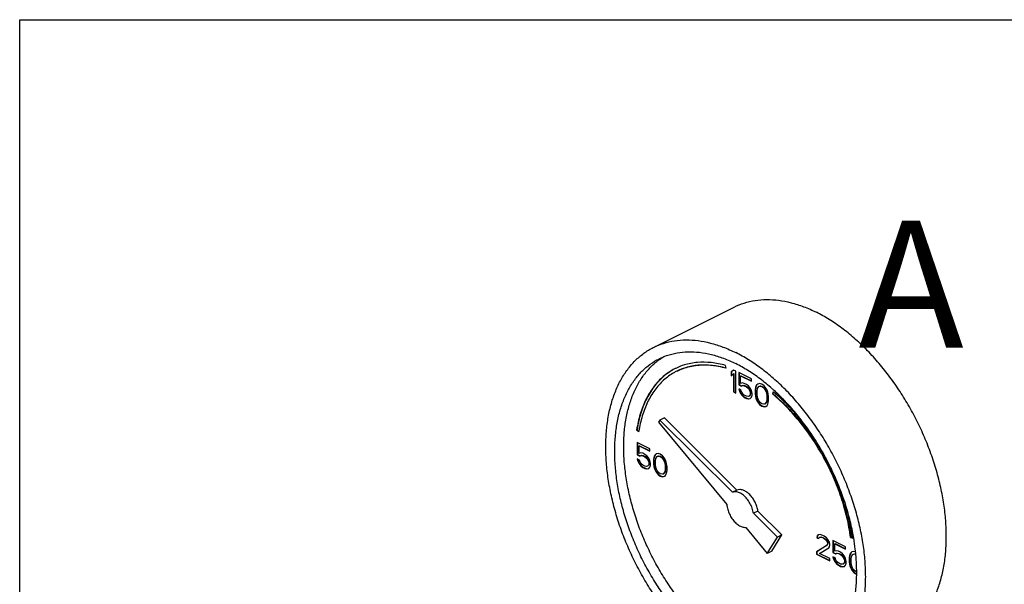
# Model space of a CAD drawing. Extents: x 207 to 369, y 42 to 209.
# Drawn here: x 213 to 223, y 143 to 149 of the extents above; entities that cross this region are included whole.
import ezdxf
from ezdxf.enums import TextEntityAlignment as Align

# ---------------------------------------------------------------- set-up
doc = ezdxf.new("R2010")
doc.units = 0
doc.header["$LTSCALE"] = 3
doc.header["$MEASUREMENT"] = 0
doc.layers.get('0').update_dxf_attribs({"linetype": 'CONTINUOUS'})
doc.layers.add('NOTES', color=7, linetype='CONTINUOUS')
doc.styles.get("Standard").update_dxf_attribs({"font": 'ARIAL.TTF'})

msp = doc.modelspace()

# ---------------------------------------------------------------- linework, layer by layer
at = {"color": 7, "linetype": 'Continuous'}
for p, q in [((219.244, 145.7864), (220.0375, 146.1832)), ((219.957, 145.5814), (219.9533, 145.6088)), ((220.0305, 145.5643), (220.0085, 145.5432)), ((220.0085, 145.5432), (220.012, 145.5449)), ((220.0085, 145.5432), (220.0085, 145.5064)), ((220.0085, 145.5064), (220.0305, 145.5276)), ((220.0313, 145.5635), (220.012, 145.5449)), ((220.012, 145.5449), (220.012, 145.5098)), ((220.0526, 145.5533), (220.0305, 145.5643)), ((220.0305, 145.5276), (220.0341, 145.5293)), ((220.0305, 145.5276), (220.0305, 145.3484)), ((220.0341, 145.5293), (220.0341, 145.3501)), ((220.0526, 145.3373), (220.0526, 145.5533)), ((220.082, 145.5386), (220.082, 145.4191)), ((220.2069, 145.4762), (220.082, 145.5386)), ((220.0855, 145.5369), (220.0855, 145.4209)), ((220.1003, 145.5065), (220.1039, 145.5082)), ((220.1003, 145.4329), (220.1003, 145.5065)), ((220.1003, 145.5065), (220.2069, 145.4532)), ((220.1039, 145.5082), (220.2069, 145.4567)), ((220.082, 145.4191), (220.0855, 145.4209)), ((220.082, 145.4191), (220.1077, 145.4063)), ((220.0855, 145.4209), (220.1112, 145.4081)), ((220.1187, 145.4375), (220.1003, 145.4329)), ((220.1077, 145.4063), (220.1224, 145.4127)), ((220.1077, 145.4063), (220.1112, 145.4081)), ((220.1112, 145.4081), (220.1259, 145.4145)), ((220.1371, 145.4329), (220.1187, 145.4375)), ((220.1224, 145.4127), (220.1259, 145.4145)), ((220.1224, 145.4127), (220.1371, 145.41)), ((220.1259, 145.4145), (220.1406, 145.4117)), ((220.1591, 145.4219), (220.1371, 145.4329)), ((220.1371, 145.41), (220.1406, 145.4117)), ((220.1371, 145.41), (220.1591, 145.399)), ((220.1406, 145.4117), (220.1626, 145.4007)), ((220.1775, 145.4081), (220.1591, 145.4219)), ((220.1591, 145.399), (220.1626, 145.4007)), ((220.1591, 145.399), (220.1738, 145.387)), ((220.1626, 145.4007), (220.1773, 145.3888)), ((220.1958, 145.3852), (220.1775, 145.4081)), ((220.2069, 145.4532), (220.2069, 145.4762)), ((220.251, 145.4036), (220.2473, 145.3916)), ((220.2545, 145.4053), (220.2508, 145.3934)), ((220.2583, 145.4183), (220.251, 145.4036)), ((220.251, 145.4036), (220.2545, 145.4053)), ((220.2618, 145.42), (220.2545, 145.4053)), ((220.2693, 145.4266), (220.2583, 145.4183)), ((220.2583, 145.4183), (220.2618, 145.42)), ((220.2697, 145.426), (220.2618, 145.42)), ((220.2656, 145.3824), (220.2803, 145.4027)), ((220.2877, 145.4312), (220.2693, 145.4266)), ((220.2803, 145.4027), (220.2914, 145.4063)), ((220.2803, 145.4027), (220.2839, 145.4044)), ((220.2839, 145.4044), (220.2949, 145.4081)), ((220.3097, 145.4247), (220.2877, 145.4312)), ((220.2914, 145.4063), (220.2949, 145.4081)), ((220.2914, 145.4063), (220.3097, 145.4018)), ((220.2949, 145.4081), (220.3133, 145.4035)), ((220.3318, 145.4091), (220.3097, 145.4247)), ((220.3097, 145.4018), (220.3133, 145.4035)), ((220.3097, 145.4018), (220.3281, 145.388)), ((220.3133, 145.4035), (220.3316, 145.3897)), ((220.3501, 145.3861), (220.3318, 145.4091)), ((220.0305, 145.3484), (220.0341, 145.3501)), ((220.0305, 145.3484), (220.0526, 145.3373)), ((220.0341, 145.3501), (220.0526, 145.3409)), ((220.082, 145.3778), (220.0893, 145.3557)), ((220.104, 145.3668), (220.082, 145.3778)), ((220.0869, 145.3753), (220.0928, 145.3575)), ((220.0893, 145.3557), (220.0928, 145.3575)), ((220.0893, 145.3557), (220.1003, 145.3318)), ((220.0928, 145.3575), (220.1039, 145.3336)), ((220.1003, 145.3318), (220.1039, 145.3336)), ((220.1003, 145.3318), (220.1187, 145.3089)), ((220.1039, 145.3336), (220.1222, 145.3106)), ((220.1114, 145.3447), (220.104, 145.3668)), ((220.1224, 145.33), (220.1114, 145.3447)), ((220.1187, 145.3089), (220.1222, 145.3106)), ((220.1187, 145.3089), (220.1371, 145.2951)), ((220.1222, 145.3106), (220.1406, 145.2969)), ((220.1371, 145.3181), (220.1224, 145.33)), ((220.1591, 145.3071), (220.1371, 145.3181)), ((220.1738, 145.3043), (220.1591, 145.3071)), ((220.1738, 145.387), (220.1773, 145.3888)), ((220.1738, 145.387), (220.1848, 145.3723)), ((220.1848, 145.308), (220.1738, 145.3043)), ((220.1773, 145.3888), (220.1884, 145.3741)), ((220.1848, 145.3723), (220.1884, 145.3741)), ((220.1848, 145.3723), (220.1922, 145.3549)), ((220.1922, 145.3181), (220.1848, 145.308)), ((220.1848, 145.308), (220.1884, 145.3097)), ((220.1884, 145.3741), (220.1957, 145.3566)), ((220.1957, 145.3199), (220.1884, 145.3097)), ((220.1922, 145.3549), (220.1957, 145.3566)), ((220.1922, 145.3549), (220.1958, 145.3392)), ((220.1958, 145.33), (220.1922, 145.3181)), ((220.1922, 145.3181), (220.1957, 145.3199)), ((220.1957, 145.3566), (220.1994, 145.341)), ((220.1994, 145.3318), (220.1957, 145.3199)), ((220.2069, 145.3613), (220.1958, 145.3852)), ((220.1958, 145.3392), (220.1994, 145.341)), ((220.1958, 145.3392), (220.1958, 145.33)), ((220.1958, 145.33), (220.1994, 145.3318)), ((220.1994, 145.341), (220.1994, 145.3318)), ((220.2142, 145.3346), (220.2069, 145.3613)), ((220.2069, 145.297), (220.2142, 145.3163)), ((220.2142, 145.3163), (220.2142, 145.3346)), ((220.2473, 145.3916), (220.2436, 145.3705)), ((220.2436, 145.3705), (220.2471, 145.3723)), ((220.2436, 145.3705), (220.2436, 145.3291)), ((220.2436, 145.3291), (220.2471, 145.3309)), ((220.2436, 145.3291), (220.2473, 145.3043)), ((220.2508, 145.3934), (220.2471, 145.3723)), ((220.2471, 145.3723), (220.2471, 145.3309)), ((220.2471, 145.3309), (220.2508, 145.3061)), ((220.2473, 145.3916), (220.2508, 145.3934)), ((220.2473, 145.3043), (220.2508, 145.3061)), ((220.2473, 145.3043), (220.251, 145.2887)), ((220.2508, 145.3061), (220.2545, 145.2905)), ((220.262, 145.3567), (220.2656, 145.3824)), ((220.262, 145.3245), (220.262, 145.3567)), ((220.2656, 145.2951), (220.262, 145.3245)), ((220.3281, 145.388), (220.3316, 145.3897)), ((220.3281, 145.388), (220.3391, 145.3733)), ((220.3316, 145.3897), (220.3426, 145.375)), ((220.3391, 145.3733), (220.3426, 145.375)), ((220.3391, 145.3733), (220.3538, 145.3384)), ((220.3426, 145.375), (220.3573, 145.3401)), ((220.3612, 145.3669), (220.3501, 145.3861)), ((220.3538, 145.3384), (220.3573, 145.3401)), ((220.3538, 145.3384), (220.3575, 145.309)), ((220.3573, 145.3401), (220.361, 145.3107)), ((220.3575, 145.309), (220.361, 145.3107)), ((220.3575, 145.309), (220.3575, 145.2768)), ((220.361, 145.3107), (220.361, 145.2786)), ((220.3685, 145.3448), (220.3612, 145.3669)), ((220.3722, 145.3292), (220.3685, 145.3448)), ((220.3759, 145.3044), (220.3722, 145.3292)), ((220.3759, 145.263), (220.3759, 145.3044)), ((220.4201, 145.3505), (220.4146, 145.3282)), ((220.4146, 145.3282), (220.4181, 145.3299)), ((220.4226, 145.3481), (220.4181, 145.3299)), ((220.1371, 145.2951), (220.1406, 145.2969)), ((220.1371, 145.2951), (220.1591, 145.2841)), ((220.1406, 145.2969), (220.1626, 145.2858)), ((220.1591, 145.2841), (220.1626, 145.2858)), ((220.1591, 145.2841), (220.1775, 145.2795)), ((220.1626, 145.2858), (220.181, 145.2813)), ((220.1775, 145.2795), (220.1958, 145.2841)), ((220.1775, 145.2795), (220.181, 145.2813)), ((220.181, 145.2813), (220.1956, 145.2849)), ((220.1958, 145.2841), (220.2069, 145.297)), ((220.251, 145.2887), (220.2545, 145.2905)), ((220.251, 145.2887), (220.2583, 145.2666)), ((220.2545, 145.2905), (220.2618, 145.2684)), ((220.2583, 145.2666), (220.2618, 145.2684)), ((220.2583, 145.2666), (220.2693, 145.2474)), ((220.2618, 145.2684), (220.2728, 145.2491)), ((220.2803, 145.2602), (220.2656, 145.2951)), ((220.2693, 145.2474), (220.2728, 145.2491)), ((220.2693, 145.2474), (220.2877, 145.2244)), ((220.2728, 145.2491), (220.2912, 145.2261)), ((220.2914, 145.2455), (220.2803, 145.2602)), ((220.2877, 145.2244), (220.2912, 145.2261)), ((220.2877, 145.2244), (220.3097, 145.2088)), ((220.2912, 145.2261), (220.3133, 145.2105)), ((220.3097, 145.2317), (220.2914, 145.2455)), ((220.3281, 145.2272), (220.3097, 145.2317)), ((220.3097, 145.2088), (220.3133, 145.2105)), ((220.3097, 145.2088), (220.3318, 145.2023)), ((220.3133, 145.2105), (220.3353, 145.2041)), ((220.3391, 145.2308), (220.3281, 145.2272)), ((220.3318, 145.2023), (220.3501, 145.2069)), ((220.3318, 145.2023), (220.3353, 145.2041)), ((220.3353, 145.2041), (220.3499, 145.2078)), ((220.3538, 145.2511), (220.3391, 145.2308)), ((220.3391, 145.2308), (220.3426, 145.2326)), ((220.3573, 145.2528), (220.3426, 145.2326)), ((220.3501, 145.2069), (220.3612, 145.2152)), ((220.3575, 145.2768), (220.3538, 145.2511)), ((220.3538, 145.2511), (220.3573, 145.2528)), ((220.361, 145.2786), (220.3573, 145.2528)), ((220.3575, 145.2768), (220.361, 145.2786)), ((220.3612, 145.2152), (220.3685, 145.2299)), ((220.3685, 145.2299), (220.3722, 145.2419)), ((220.3722, 145.2419), (220.3759, 145.263)), ((219.3068, 145.0704), (219.2943, 145.0502)), ((219.2943, 145.0502), (219.9651, 144.2405)), ((219.3508, 145.0924), (219.3068, 145.0704)), ((220.0194, 144.3615), (219.3068, 145.0704)), ((220.0634, 144.3835), (219.3508, 145.0924)), ((219.078, 144.9743), (219.0815, 144.9761)), ((219.078, 144.9743), (219.0988, 144.9594)), ((219.0815, 144.9761), (219.0996, 144.9631)), ((219.0827, 144.8504), (219.0827, 144.731)), ((219.2076, 144.788), (219.0827, 144.8504)), ((219.0863, 144.8487), (219.0863, 144.7327)), ((219.1011, 144.8183), (219.1046, 144.82)), ((219.1011, 144.7447), (219.1011, 144.8183)), ((219.1011, 144.8183), (219.2076, 144.765)), ((219.1046, 144.82), (219.2076, 144.7685)), ((219.0827, 144.731), (219.0863, 144.7327)), ((219.0827, 144.731), (219.1084, 144.7181)), ((219.0863, 144.7327), (219.112, 144.7199)), ((219.1195, 144.7493), (219.1011, 144.7447)), ((219.1084, 144.7181), (219.1231, 144.7245)), ((219.1084, 144.7181), (219.112, 144.7199)), ((219.112, 144.7199), (219.1267, 144.7263)), ((219.1378, 144.7448), (219.1195, 144.7493)), ((219.1231, 144.7245), (219.1267, 144.7263)), ((219.1231, 144.7245), (219.1378, 144.7218)), ((219.1267, 144.7263), (219.1414, 144.7235)), ((219.1599, 144.7337), (219.1378, 144.7448)), ((219.1378, 144.7218), (219.1414, 144.7235)), ((219.1378, 144.7218), (219.1599, 144.7108)), ((219.1414, 144.7235), (219.1634, 144.7125)), ((219.1782, 144.72), (219.1599, 144.7337)), ((219.1966, 144.697), (219.1782, 144.72)), ((219.2076, 144.765), (219.2076, 144.788)), ((219.2591, 144.7301), (219.2517, 144.7154)), ((219.2626, 144.7319), (219.2552, 144.7171)), ((219.2701, 144.7384), (219.2591, 144.7301)), ((219.2591, 144.7301), (219.2626, 144.7319)), ((219.2705, 144.7378), (219.2626, 144.7319)), ((219.2885, 144.743), (219.2701, 144.7384)), ((219.2846, 144.7162), (219.2957, 144.7199)), ((219.3105, 144.7365), (219.2885, 144.743)), ((219.2921, 144.7182), (219.2957, 144.7199)), ((219.2957, 144.7199), (219.314, 144.7153)), ((219.3325, 144.7209), (219.3105, 144.7365)), ((219.3509, 144.698), (219.3325, 144.7209)), ((219.0827, 144.6896), (219.0901, 144.6675)), ((219.1048, 144.6786), (219.0827, 144.6896)), ((219.0877, 144.6871), (219.0936, 144.6693)), ((219.0901, 144.6675), (219.0936, 144.6693)), ((219.0901, 144.6675), (219.1011, 144.6437)), ((219.0936, 144.6693), (219.1046, 144.6454)), ((219.1011, 144.6437), (219.1046, 144.6454)), ((219.1011, 144.6437), (219.1195, 144.6207)), ((219.1046, 144.6454), (219.123, 144.6224)), ((219.1121, 144.6565), (219.1048, 144.6786)), ((219.1231, 144.6418), (219.1121, 144.6565)), ((219.1195, 144.6207), (219.123, 144.6224)), ((219.123, 144.6224), (219.1414, 144.6087)), ((219.1378, 144.6299), (219.1231, 144.6418)), ((219.1599, 144.6189), (219.1378, 144.6299)), ((219.1599, 144.7108), (219.1634, 144.7125)), ((219.1599, 144.7108), (219.1746, 144.6988)), ((219.1634, 144.7125), (219.1781, 144.7006)), ((219.1746, 144.6988), (219.1781, 144.7006)), ((219.1746, 144.6988), (219.1856, 144.6841)), ((219.1781, 144.7006), (219.1891, 144.6859)), ((219.1856, 144.6841), (219.1891, 144.6859)), ((219.1856, 144.6841), (219.1929, 144.6667)), ((219.1929, 144.6299), (219.1856, 144.6198)), ((219.1856, 144.6198), (219.1891, 144.6215)), ((219.1891, 144.6859), (219.1965, 144.6684)), ((219.1965, 144.6317), (219.1891, 144.6215)), ((219.1929, 144.6667), (219.1965, 144.6684)), ((219.1929, 144.6667), (219.1966, 144.651)), ((219.1966, 144.6418), (219.1929, 144.6299)), ((219.1929, 144.6299), (219.1965, 144.6317)), ((219.1965, 144.6684), (219.2001, 144.6528)), ((219.2001, 144.6436), (219.1965, 144.6317)), ((219.2076, 144.6731), (219.1966, 144.697)), ((219.1966, 144.651), (219.2001, 144.6528)), ((219.1966, 144.651), (219.1966, 144.6418)), ((219.1966, 144.6418), (219.2001, 144.6436)), ((219.2001, 144.6528), (219.2001, 144.6436)), ((219.215, 144.6464), (219.2076, 144.6731)), ((219.2076, 144.6088), (219.215, 144.6281)), ((219.215, 144.6281), (219.215, 144.6464)), ((219.248, 144.7034), (219.2444, 144.6823)), ((219.2444, 144.6823), (219.2479, 144.6841)), ((219.2444, 144.6823), (219.2444, 144.6409)), ((219.2444, 144.6409), (219.2479, 144.6427)), ((219.2444, 144.6409), (219.248, 144.6161)), ((219.2516, 144.7052), (219.2479, 144.6841)), ((219.2479, 144.6841), (219.2479, 144.6427)), ((219.2479, 144.6427), (219.2516, 144.6179)), ((219.2517, 144.7154), (219.248, 144.7034)), ((219.248, 144.7034), (219.2516, 144.7052)), ((219.2552, 144.7171), (219.2516, 144.7052)), ((219.2517, 144.7154), (219.2552, 144.7171)), ((219.2627, 144.6685), (219.2664, 144.6943)), ((219.2627, 144.6364), (219.2627, 144.6685)), ((219.2664, 144.6069), (219.2627, 144.6364)), ((219.2664, 144.6943), (219.2811, 144.7145)), ((219.2811, 144.7145), (219.2921, 144.7182)), ((219.2811, 144.7145), (219.2846, 144.7162)), ((219.2921, 144.7182), (219.3105, 144.7136)), ((219.3105, 144.7136), (219.314, 144.7153)), ((219.3105, 144.7136), (219.3289, 144.6998)), ((219.314, 144.7153), (219.3324, 144.7015)), ((219.3289, 144.6998), (219.3324, 144.7015)), ((219.3289, 144.6998), (219.3399, 144.6851)), ((219.3324, 144.7015), (219.3434, 144.6868)), ((219.3399, 144.6851), (219.3434, 144.6868)), ((219.3399, 144.6851), (219.3546, 144.6502)), ((219.3434, 144.6868), (219.3581, 144.6519)), ((219.3619, 144.6787), (219.3509, 144.698)), ((219.3546, 144.6502), (219.3581, 144.6519)), ((219.3546, 144.6502), (219.3583, 144.6208)), ((219.3581, 144.6519), (219.3618, 144.6225)), ((219.3583, 144.6208), (219.3618, 144.6225)), ((219.3618, 144.6225), (219.3618, 144.5904)), ((219.3693, 144.6566), (219.3619, 144.6787)), ((219.373, 144.641), (219.3693, 144.6566)), ((219.3766, 144.6162), (219.373, 144.641)), ((219.1195, 144.6207), (219.1378, 144.6069)), ((219.1378, 144.6069), (219.1414, 144.6087)), ((219.1378, 144.6069), (219.1599, 144.5959)), ((219.1414, 144.6087), (219.1634, 144.5976)), ((219.1746, 144.6161), (219.1599, 144.6189)), ((219.1599, 144.5959), (219.1634, 144.5976)), ((219.1599, 144.5959), (219.1782, 144.5913)), ((219.1634, 144.5976), (219.1818, 144.5931)), ((219.1856, 144.6198), (219.1746, 144.6161)), ((219.1782, 144.5913), (219.1966, 144.5959)), ((219.1782, 144.5913), (219.1818, 144.5931)), ((219.1818, 144.5931), (219.1964, 144.5967)), ((219.1966, 144.5959), (219.2076, 144.6088)), ((219.248, 144.6161), (219.2516, 144.6179)), ((219.248, 144.6161), (219.2517, 144.6005)), ((219.2516, 144.6179), (219.2552, 144.6023)), ((219.2517, 144.6005), (219.2552, 144.6023)), ((219.2517, 144.6005), (219.2591, 144.5785)), ((219.2552, 144.6023), (219.2626, 144.5802)), ((219.2591, 144.5785), (219.2626, 144.5802)), ((219.2591, 144.5785), (219.2701, 144.5592)), ((219.2626, 144.5802), (219.2736, 144.5609)), ((219.2811, 144.572), (219.2664, 144.6069)), ((219.2701, 144.5592), (219.2736, 144.5609)), ((219.2701, 144.5592), (219.2885, 144.5362)), ((219.2736, 144.5609), (219.292, 144.538)), ((219.2921, 144.5573), (219.2811, 144.572)), ((219.2885, 144.5362), (219.292, 144.538)), ((219.2885, 144.5362), (219.3105, 144.5206)), ((219.292, 144.538), (219.314, 144.5223)), ((219.3105, 144.5435), (219.2921, 144.5573)), ((219.3289, 144.539), (219.3105, 144.5435)), ((219.3399, 144.5426), (219.3289, 144.539)), ((219.3546, 144.5629), (219.3399, 144.5426)), ((219.3399, 144.5426), (219.3434, 144.5444)), ((219.3581, 144.5646), (219.3434, 144.5444)), ((219.3509, 144.5187), (219.3619, 144.527)), ((219.3583, 144.5886), (219.3546, 144.5629)), ((219.3546, 144.5629), (219.3581, 144.5646)), ((219.3618, 144.5904), (219.3581, 144.5646)), ((219.3583, 144.6208), (219.3583, 144.5886)), ((219.3583, 144.5886), (219.3618, 144.5904)), ((219.3619, 144.527), (219.3693, 144.5417)), ((219.3693, 144.5417), (219.373, 144.5537)), ((219.373, 144.5537), (219.3766, 144.5748)), ((219.3766, 144.5748), (219.3766, 144.6162)), ((219.3105, 144.5206), (219.314, 144.5223)), ((219.3105, 144.5206), (219.3325, 144.5141)), ((219.314, 144.5223), (219.3361, 144.5159)), ((219.3325, 144.5141), (219.3509, 144.5187)), ((219.3325, 144.5141), (219.3361, 144.5159)), ((219.3361, 144.5159), (219.3507, 144.5196)), ((220.0634, 144.3835), (220.0194, 144.3615)), ((220.2709, 144.1771), (220.2268, 144.1551)), ((220.4625, 143.9206), (220.2268, 144.1551)), ((220.5066, 143.9427), (220.2709, 144.1771)), ((220.1506, 144.0165), (220.3633, 143.7598)), ((220.8681, 143.9439), (220.8534, 143.9329)), ((220.8828, 143.9458), (220.8681, 143.9439)), ((220.9085, 143.9375), (220.8828, 143.9458)), ((220.3633, 143.7598), (220.4625, 143.9206)), ((220.4074, 143.7819), (220.5066, 143.9427)), ((220.5066, 143.9427), (220.4625, 143.9206)), ((220.8534, 143.9329), (220.8498, 143.9164)), ((220.8498, 143.9164), (220.8533, 143.9181)), ((220.8498, 143.9164), (220.8681, 143.9072)), ((220.857, 143.9347), (220.8533, 143.9181)), ((220.8533, 143.9181), (220.8695, 143.91)), ((220.8534, 143.9329), (220.857, 143.9347)), ((220.8685, 143.9434), (220.857, 143.9347)), ((220.8681, 143.9072), (220.8755, 143.9173)), ((220.8755, 143.9173), (220.8865, 143.921)), ((220.8755, 143.9173), (220.879, 143.9191)), ((220.879, 143.9191), (220.89, 143.9227)), ((220.8865, 143.921), (220.89, 143.9227)), ((220.8865, 143.921), (220.9049, 143.9164)), ((220.89, 143.9227), (220.9084, 143.9181)), ((220.9049, 143.9164), (220.9084, 143.9181)), ((220.9049, 143.9164), (220.9196, 143.909)), ((220.9084, 143.9181), (220.9231, 143.9108)), ((220.9232, 143.9302), (220.9085, 143.9375)), ((220.9196, 143.909), (220.9231, 143.9108)), ((220.9196, 143.909), (220.9379, 143.8953)), ((220.9231, 143.9108), (220.9414, 143.897)), ((220.9453, 143.9146), (220.9232, 143.9302)), ((220.9379, 143.8953), (220.9414, 143.897)), ((220.9379, 143.8953), (220.9489, 143.8806)), ((220.9414, 143.897), (220.9525, 143.8823)), ((220.96, 143.898), (220.9453, 143.9146)), ((220.9489, 143.8806), (220.9525, 143.8823)), ((220.9489, 143.8806), (220.9563, 143.8631)), ((220.9563, 143.8539), (220.9489, 143.8392)), ((220.9525, 143.8823), (220.9598, 143.8649)), ((220.9598, 143.8557), (220.9525, 143.841)), ((220.9563, 143.8631), (220.9598, 143.8649)), ((220.9563, 143.8631), (220.9563, 143.8539)), ((220.9563, 143.8539), (220.9598, 143.8557)), ((220.9598, 143.8649), (220.9598, 143.8557)), ((220.9747, 143.8723), (220.96, 143.898)), ((220.9783, 143.8521), (220.9747, 143.8723)), ((220.9783, 143.8429), (220.9783, 143.8521)), ((221.0077, 143.8879), (221.0077, 143.7685)), ((221.1326, 143.8255), (221.0077, 143.8879)), ((221.0112, 143.8862), (221.0112, 143.7702)), ((221.0261, 143.8558), (221.0296, 143.8575)), ((221.0261, 143.7822), (221.0261, 143.8558)), ((221.0261, 143.8558), (221.1326, 143.8025)), ((221.0296, 143.8575), (221.1326, 143.806)), ((221.1827, 143.9175), (221.1862, 143.9192)), ((221.1827, 143.9175), (221.2035, 143.9116)), ((221.1862, 143.9192), (221.203, 143.9145)), ((220.4074, 143.7819), (220.3633, 143.7598)), ((220.9489, 143.8392), (220.8461, 143.7758)), ((220.8461, 143.7758), (220.8496, 143.7775)), ((220.8461, 143.7758), (220.8461, 143.7528)), ((220.8461, 143.7528), (220.8496, 143.7545)), ((220.8461, 143.7528), (220.9783, 143.6867)), ((220.9525, 143.841), (220.8496, 143.7775)), ((220.8496, 143.7775), (220.8496, 143.7545)), ((220.8496, 143.7545), (220.9783, 143.6902)), ((220.8755, 143.7611), (220.9673, 143.8162)), ((220.9783, 143.7096), (220.8755, 143.7611)), ((220.9489, 143.8392), (220.9525, 143.841)), ((220.9673, 143.8162), (220.9747, 143.8263)), ((220.9747, 143.8263), (220.9783, 143.8429)), ((221.0077, 143.7685), (221.0112, 143.7702)), ((221.0077, 143.7685), (221.0334, 143.7556)), ((221.0112, 143.7702), (221.037, 143.7574)), ((221.0445, 143.7868), (221.0261, 143.7822)), ((221.0334, 143.7556), (221.0481, 143.762)), ((221.0334, 143.7556), (221.037, 143.7574)), ((221.037, 143.7574), (221.0517, 143.7638)), ((221.0628, 143.7823), (221.0445, 143.7868)), ((221.0481, 143.762), (221.0517, 143.7638)), ((221.0481, 143.762), (221.0628, 143.7593)), ((221.0517, 143.7638), (221.0664, 143.761)), ((221.0849, 143.7712), (221.0628, 143.7823)), ((221.0628, 143.7593), (221.0664, 143.761)), ((221.0628, 143.7593), (221.0849, 143.7483)), ((221.0664, 143.761), (221.0884, 143.75)), ((221.1032, 143.7575), (221.0849, 143.7712)), ((221.0849, 143.7483), (221.0884, 143.75)), ((221.0884, 143.75), (221.1031, 143.7381)), ((221.1216, 143.7345), (221.1032, 143.7575)), ((221.1326, 143.8025), (221.1326, 143.8255)), ((221.1767, 143.7529), (221.173, 143.7409)), ((221.1802, 143.7547), (221.1766, 143.7427)), ((221.1841, 143.7676), (221.1767, 143.7529)), ((221.1767, 143.7529), (221.1802, 143.7547)), ((221.1876, 143.7694), (221.1802, 143.7547)), ((221.1951, 143.7759), (221.1841, 143.7676)), ((221.1841, 143.7676), (221.1876, 143.7694)), ((221.1955, 143.7753), (221.1876, 143.7694)), ((221.1914, 143.7318), (221.2061, 143.752)), ((221.2134, 143.7805), (221.1951, 143.7759)), ((221.2061, 143.752), (221.2171, 143.7557)), ((221.2061, 143.752), (221.2096, 143.7537)), ((221.2096, 143.7537), (221.2206, 143.7574)), ((221.2312, 143.7753), (221.2134, 143.7805)), ((221.2171, 143.7557), (221.2206, 143.7574)), ((221.2171, 143.7557), (221.2331, 143.7517)), ((221.2206, 143.7574), (221.2329, 143.7544)), ((220.9783, 143.6867), (220.9783, 143.7096)), ((221.0077, 143.7271), (221.0151, 143.705)), ((221.0298, 143.7161), (221.0077, 143.7271)), ((221.0127, 143.7246), (221.0186, 143.7068)), ((221.0151, 143.705), (221.0186, 143.7068)), ((221.0151, 143.705), (221.0261, 143.6812)), ((221.0186, 143.7068), (221.0296, 143.6829)), ((221.0261, 143.6812), (221.0296, 143.6829)), ((221.0261, 143.6812), (221.0445, 143.6582)), ((221.0296, 143.6829), (221.048, 143.66)), ((221.0371, 143.694), (221.0298, 143.7161)), ((221.0481, 143.6793), (221.0371, 143.694)), ((221.0445, 143.6582), (221.048, 143.66)), ((221.0445, 143.6582), (221.0628, 143.6444)), ((221.048, 143.66), (221.0664, 143.6462)), ((221.0628, 143.6674), (221.0481, 143.6793)), ((221.0849, 143.6564), (221.0628, 143.6674)), ((221.0849, 143.7483), (221.0996, 143.7363)), ((221.0996, 143.6536), (221.0849, 143.6564)), ((221.0996, 143.7363), (221.1031, 143.7381)), ((221.0996, 143.7363), (221.1106, 143.7216)), ((221.1106, 143.6573), (221.0996, 143.6536)), ((221.1031, 143.7381), (221.1141, 143.7234)), ((221.1106, 143.7216), (221.1141, 143.7234)), ((221.1106, 143.7216), (221.1179, 143.7042)), ((221.1179, 143.6674), (221.1106, 143.6573)), ((221.1106, 143.6573), (221.1141, 143.6591)), ((221.1141, 143.7234), (221.1215, 143.7059)), ((221.1215, 143.6692), (221.1141, 143.6591)), ((221.1179, 143.7042), (221.1215, 143.7059)), ((221.1179, 143.7042), (221.1216, 143.6885)), ((221.1216, 143.6794), (221.1179, 143.6674)), ((221.1179, 143.6674), (221.1215, 143.6692)), ((221.1215, 143.7059), (221.1251, 143.6903)), ((221.1251, 143.6811), (221.1215, 143.6692)), ((221.1326, 143.7106), (221.1216, 143.7345)), ((221.1216, 143.6885), (221.1251, 143.6903)), ((221.1216, 143.6885), (221.1216, 143.6794)), ((221.1216, 143.6794), (221.1251, 143.6811)), ((221.1251, 143.6903), (221.1251, 143.6811)), ((221.14, 143.684), (221.1326, 143.7106)), ((221.1326, 143.6463), (221.14, 143.6656)), ((221.14, 143.6656), (221.14, 143.684)), ((221.173, 143.7409), (221.1694, 143.7198)), ((221.1694, 143.7198), (221.1729, 143.7216)), ((221.1694, 143.7198), (221.1694, 143.6784)), ((221.1694, 143.6784), (221.1729, 143.6802)), ((221.1694, 143.6784), (221.173, 143.6536)), ((221.1766, 143.7427), (221.1729, 143.7216)), ((221.1729, 143.7216), (221.1729, 143.6802)), ((221.1729, 143.6802), (221.1766, 143.6554)), ((221.173, 143.7409), (221.1766, 143.7427)), ((221.173, 143.6536), (221.1766, 143.6554)), ((221.173, 143.6536), (221.1767, 143.638)), ((221.1766, 143.6554), (221.1802, 143.6398)), ((221.1877, 143.706), (221.1914, 143.7318)), ((221.1877, 143.6739), (221.1877, 143.706)), ((221.1914, 143.6445), (221.1877, 143.6739)), ((221.0628, 143.6444), (221.0664, 143.6462)), ((221.0628, 143.6444), (221.0849, 143.6334)), ((221.0664, 143.6462), (221.0884, 143.6352)), ((221.0849, 143.6334), (221.0884, 143.6352)), ((221.0849, 143.6334), (221.1032, 143.6288)), ((221.0884, 143.6352), (221.1068, 143.6306)), ((221.1032, 143.6288), (221.1216, 143.6334)), ((221.1032, 143.6288), (221.1068, 143.6306)), ((221.1068, 143.6306), (221.1214, 143.6342)), ((221.1216, 143.6334), (221.1326, 143.6463)), ((221.1767, 143.638), (221.1802, 143.6398)), ((221.1767, 143.638), (221.1841, 143.616)), ((221.1802, 143.6398), (221.1876, 143.6177)), ((221.1841, 143.616), (221.1876, 143.6177)), ((221.1841, 143.616), (221.1951, 143.5967)), ((221.1876, 143.6177), (221.1986, 143.5984)), ((221.2061, 143.6095), (221.1914, 143.6445)), ((221.1951, 143.5967), (221.1986, 143.5984)), ((221.1951, 143.5967), (221.2134, 143.5737)), ((221.1986, 143.5984), (221.217, 143.5755)), ((221.2171, 143.5948), (221.2061, 143.6095)), ((221.2134, 143.5737), (221.217, 143.5755)), ((221.2134, 143.5737), (221.2355, 143.5581)), ((221.217, 143.5755), (221.239, 143.5598)), ((221.2355, 143.5811), (221.2171, 143.5948)), ((221.2413, 143.5796), (221.2355, 143.5811)), ((221.2355, 143.5581), (221.239, 143.5598)), ((221.2355, 143.5581), (221.2413, 143.5564)), ((221.239, 143.5598), (221.2413, 143.5592))]:
    msp.add_line(p, q, dxfattribs=at)
msp.add_lwpolyline([(213.0082, 149.0094), (231.1054, 149.0094), (231.1054, 127.1047), (213.0082, 127.1047)], close=True)
for points, start_tangent, end_tangent in [([(220.0375, 146.1832), (220.1358, 146.2231), (220.2434, 146.2483), (220.3568, 146.2573), (220.475, 146.25), (220.5967, 146.2265), (220.7208, 146.187), (220.8461, 146.1319)], (0.894435, 0.447197), (0.894427, -0.447214)), ([(221.6546, 142.949), (221.6571, 142.9503), (221.7501, 143.007), (221.8343, 143.0787), (221.9091, 143.1647), (221.9736, 143.2643), (222.0272, 143.3764), (222.0695, 143.4999), (222.0999, 143.6337), (222.1184, 143.7765), (222.1245, 143.9269), (222.1184, 144.0834), (222.0999, 144.2446), (222.0695, 144.4089), (222.0272, 144.5747), (221.9736, 144.7405), (221.9091, 144.9045), (221.8343, 145.0653), (221.7501, 145.2213), (221.6571, 145.3709), (221.5563, 145.5128), (221.4487, 145.6456), (221.3353, 145.768), (221.2172, 145.8789), (221.0955, 145.9771), (220.9714, 146.0617), (220.8461, 146.1319)], (0.894435, 0.447197), (-0.894427, 0.447214)), ([(220.0526, 142.6036), (219.9273, 142.6738), (219.8032, 142.7584), (219.6815, 142.8566), (219.5633, 142.9674), (219.4499, 143.0898), (219.3423, 143.2226), (219.2415, 143.3645), (219.1486, 143.5142), (219.0643, 143.6702), (218.9896, 143.831), (218.9251, 143.995), (218.8715, 144.1607), (218.8292, 144.3265), (218.7987, 144.4908), (218.7803, 144.652), (218.7741, 144.8086), (218.7803, 144.959), (218.7987, 145.1017), (218.8292, 145.2356), (218.8715, 145.3591), (218.9251, 145.4712), (218.9896, 145.5707), (219.0643, 145.6568), (219.1486, 145.7285), (219.2415, 145.7852), (219.244, 145.7864)], (-0.894427, 0.447214), (0.894435, 0.447197)), ([(219.244, 145.7864), (219.3423, 145.8264), (219.4499, 145.8515), (219.5633, 145.8605), (219.6815, 145.8532), (219.8032, 145.8297), (219.9273, 145.7902), (220.0526, 145.7351)], (0.894435, 0.447197), (0.894427, -0.447214)), ([(219.2998, 145.6749), (219.3726, 145.7058), (219.4749, 145.7328), (219.5832, 145.7437), (219.6963, 145.7384), (219.813, 145.7171), (219.9322, 145.6798), (220.0526, 145.6271)], (0.894465, 0.447139), (0.894427, -0.447214)), ([(219.3039, 145.6685), (219.3463, 145.6962)], (0.815138, 0.579267), (0.858309, 0.513133)), ([(220.8611, 142.5523), (220.8636, 142.5535), (220.9566, 142.6102), (221.0408, 142.6819), (221.1155, 142.768), (221.18, 142.8675), (221.2337, 142.9796), (221.276, 143.1031), (221.3064, 143.237), (221.3248, 143.3797), (221.331, 143.5301), (221.3248, 143.6867), (221.3064, 143.8479), (221.276, 144.0122), (221.2337, 144.178), (221.18, 144.3437), (221.1155, 144.5077), (221.0408, 144.6685), (220.9566, 144.8245), (220.8636, 144.9742), (220.7628, 145.1161), (220.6552, 145.2489), (220.5418, 145.3713), (220.4237, 145.4821), (220.302, 145.5803), (220.1779, 145.6649), (220.0526, 145.7351)], (0.894435, 0.447197), (-0.894427, 0.447214)), ([(220.0526, 142.7116), (219.9322, 142.7793), (219.813, 142.8612), (219.6963, 142.9566), (219.5832, 143.0644), (219.4749, 143.1836), (219.3726, 143.3129), (219.2773, 143.4509), (219.1899, 143.5963), (219.1113, 143.7477), (219.0425, 143.9033), (218.984, 144.0617), (218.9364, 144.2211), (218.9003, 144.3801), (218.876, 144.5369), (218.8638, 144.6899), (218.8638, 144.8376), (218.876, 144.9784), (218.9003, 145.1109), (218.9364, 145.2337), (218.984, 145.3457), (219.0425, 145.4455), (219.1113, 145.5323), (219.1899, 145.605), (219.2773, 145.6631), (219.2998, 145.6749)], (-0.894427, 0.447214), (0.894465, 0.447139)), ([(220.1407, 142.7557), (220.0203, 142.8234), (219.9011, 142.9053), (219.7844, 143.0007), (219.6714, 143.1085), (219.5631, 143.2277), (219.4608, 143.3569), (219.3654, 143.495), (219.278, 143.6404), (219.1995, 143.7917), (219.1306, 143.9474), (219.0721, 144.1058), (219.0246, 144.2652), (218.9885, 144.4242), (218.9642, 144.581), (218.952, 144.734), (218.952, 144.8816), (218.9642, 145.0224), (218.9885, 145.155), (219.0246, 145.2778), (219.0721, 145.3897), (219.1306, 145.4896), (219.1995, 145.5764), (219.278, 145.6491), (219.3039, 145.6685)], (-0.894427, 0.447214), (0.815138, 0.579267)), ([(219.9533, 145.6088), (219.8112, 145.6368), (219.6752, 145.6386), (219.5477, 145.6142), (219.4618, 145.5802)], (-0.961947, 0.273236), (-0.897616, -0.440779)), ([(219.957, 145.5814), (219.8177, 145.6089), (219.6843, 145.6107), (219.5594, 145.5867), (219.4716, 145.5517)], (-0.961947, 0.273236), (-0.894523, -0.447022)), ([(219.4752, 145.5535), (219.5187, 145.573), (219.6557, 145.6088), (219.8042, 145.6123), (219.9568, 145.5842)], (0.894315, 0.447437), (0.963095, -0.269161)), ([(220.4312, 145.3621), (220.4089, 145.3821), (220.2922, 145.4775), (220.173, 145.5594), (220.0526, 145.6271)], (-0.73929, 0.673387), (-0.894427, 0.447214)), ([(219.4582, 145.5785), (219.4312, 145.564), (219.3277, 145.489), (219.2391, 145.3905), (219.1672, 145.2704), (219.1131, 145.1308), (219.078, 144.9743)], (-0.894523, -0.447022), (-0.153304, -0.988179)), ([(219.4582, 145.5785), (219.3812, 145.5313), (219.274, 145.4319), (219.187, 145.3041), (219.1224, 145.151), (219.0815, 144.9761)], (-0.891191, -0.453629), (-0.153304, -0.988179)), ([(219.4716, 145.5517), (219.4451, 145.5376), (219.3436, 145.464), (219.2568, 145.3675), (219.1862, 145.2497), (219.1333, 145.1128), (219.0992, 144.9619)], (-0.894523, -0.447022), (-0.15526, -0.987874)), ([(219.4618, 145.5802), (219.4582, 145.5785)], (-0.897616, -0.440779), (-0.894523, -0.447022)), ([(221.1827, 143.9175), (221.1463, 144.1138), (221.0896, 144.3121), (221.014, 144.5084), (220.9208, 144.6988), (220.8119, 144.8795), (220.6896, 145.0468), (220.5563, 145.1973), (220.4146, 145.3282)], (-0.133108, 0.991102), (-0.770174, 0.637834)), ([(220.4181, 145.3299), (220.5794, 145.1787), (220.7293, 145.0023), (220.8639, 144.8053), (220.9796, 144.5927), (221.0734, 144.3703), (221.1429, 144.1439), (221.1862, 143.9192)], (0.770174, -0.637834), (0.133108, -0.991102)), ([(220.4211, 145.3496), (220.4201, 145.3505)], (-0.769664, 0.638449), (-0.770174, 0.637834)), ([(220.4296, 145.3425), (220.4211, 145.3496)], (-0.765611, 0.643304), (-0.769664, 0.638449)), ([(220.8091, 144.917), (220.7006, 145.0635), (220.5646, 145.217), (220.4296, 145.3425)], (-0.563466, 0.826139), (-0.765611, 0.643304)), ([(221.2129, 143.9142), (221.2048, 143.9586), (221.1687, 144.1176), (221.1212, 144.277), (221.0627, 144.4354), (220.9938, 144.591), (220.9153, 144.7424), (220.8279, 144.8878), (220.7325, 145.0259), (220.6302, 145.1551), (220.522, 145.2743), (220.4312, 145.3621)], (-0.168381, 0.985722), (-0.73929, 0.673387)), ([(219.0992, 144.9619), (219.0988, 144.9594)], (-0.155259, -0.987874), (-0.153304, -0.988179)), ([(220.2268, 144.1551), (220.2148, 144.2052), (220.193, 144.2542), (220.1633, 144.298), (220.1281, 144.333), (220.0903, 144.3564), (220.053, 144.3661), (220.0194, 144.3615)], (-0.135964, 0.990714), (-0.934054, -0.357131)), ([(220.2709, 144.1771), (220.2609, 144.221), (220.2434, 144.2643), (220.2193, 144.3045), (220.1903, 144.3388), (220.1581, 144.3653), (220.1249, 144.3822), (220.0926, 144.3884), (220.0634, 144.3835)], (-0.135964, 0.990714), (-0.934054, -0.357131)), ([(219.9651, 144.2405), (219.9735, 144.1939), (219.9908, 144.1472), (220.0157, 144.1037), (220.0465, 144.0666), (220.0809, 144.0384), (220.1165, 144.0213), (220.1506, 144.0165)], (0.08097, -0.996717), (0.998882, 0.047268)), ([(221.2021, 143.9222), (221.1664, 144.1118), (221.1129, 144.301)], (-0.138494, 0.990363), (-0.312325, 0.949975)), ([(221.2034, 143.9126), (221.2021, 143.9222)], (-0.133657, 0.991028), (-0.138494, 0.990363)), ([(221.2035, 143.9116), (221.2034, 143.9126)], (-0.133108, 0.991102), (-0.133657, 0.991028)), ([(221.2131, 143.9131), (221.2129, 143.9142)], (-0.167855, 0.985812), (-0.168381, 0.985722)), ([(221.2322, 143.7738), (221.2291, 143.8018), (221.2131, 143.9131)], (-0.103537, 0.994626), (-0.167855, 0.985812)), ([(221.2338, 143.7585), (221.2322, 143.7738)], (-0.09611, 0.995371), (-0.103537, 0.994626)), ([(221.2343, 143.7525), (221.2338, 143.7585)], (-0.093174, 0.99565), (-0.09611, 0.995371)), ([(221.2345, 143.751), (221.2343, 143.7525)], (-0.092453, 0.995717), (-0.093174, 0.99565)), ([(221.2428, 143.5811), (221.2413, 143.6488), (221.2345, 143.751)], (-0.003824, 0.999993), (-0.092453, 0.995717)), ([(220.8054, 142.6638), (220.8279, 142.6756), (220.9153, 142.7337), (220.9938, 142.8064), (221.0627, 142.8932), (221.1212, 142.9931), (221.1687, 143.105), (221.2048, 143.2278), (221.2291, 143.3603), (221.2413, 143.5012), (221.2428, 143.5581)], (0.894465, 0.447139), (0.009121, 0.999958)), ([(221.2428, 143.5598), (221.2428, 143.5811)], (0.008119, 0.999967), (-0.003824, 0.999993)), ([(221.2428, 143.5581), (221.2428, 143.5598)], (0.009121, 0.999958), (0.008119, 0.999967))]:
    msp.add_spline(points, degree=3, dxfattribs=dict(at, start_tangent=start_tangent, end_tangent=end_tangent))

# ---------------------------------------------------------------- texts
at = {"layer": 'NOTES', "color": 7}
msp.add_text('A and/or B', height=1.25, dxfattribs=at).set_placement((225.4309, 145.783), align=Align.CENTER)

doc.saveas('drawing.dxf')
